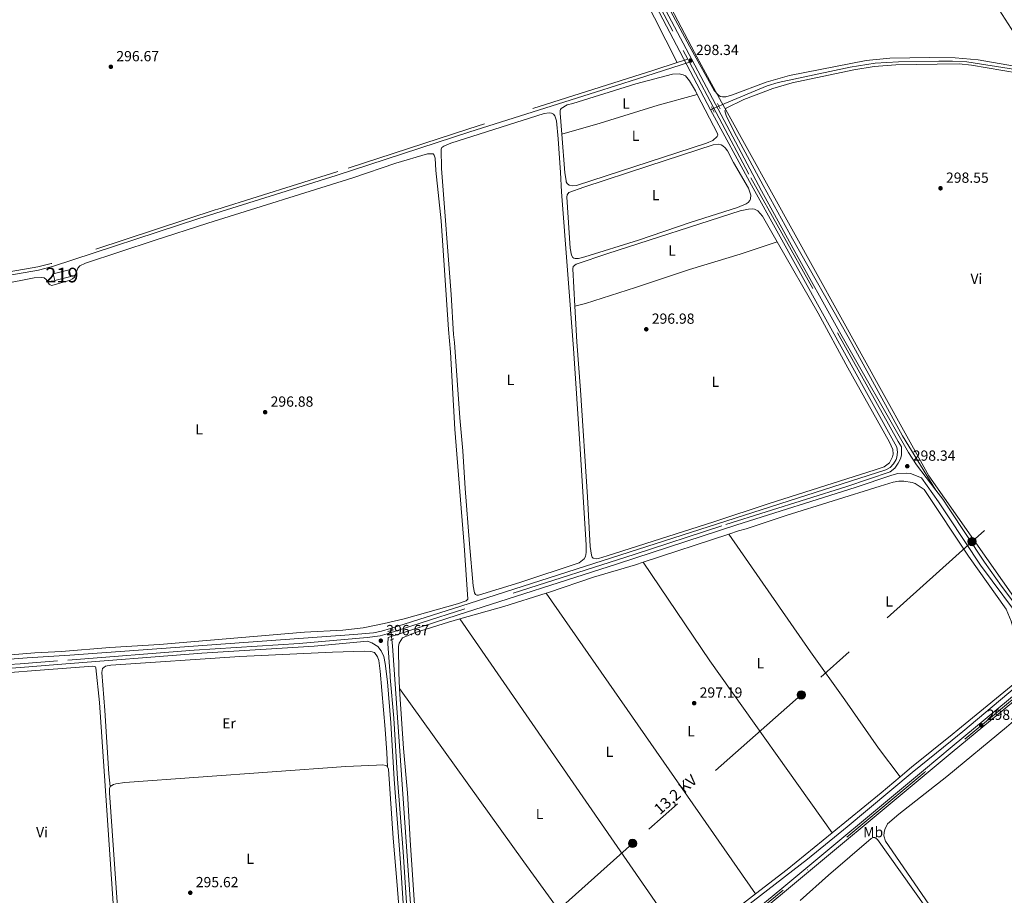
# Model space of a CAD drawing. Units: metres. Extents: x 601196 to 608145, y 4687526 to 4692255.
# Drawn here: x 605816 to 606488, y 4688536 to 4689133 of the extents above; entities that cross this region are included whole.
import ezdxf
from ezdxf.enums import TextEntityAlignment as Align

# ---------------------------------------------------------------- set-up
doc = ezdxf.new("R2010")
doc.units = ezdxf.units.M
doc.header["$MEASUREMENT"] = 0
for name, pattern in [('DGN Style 2', [86.62620000000001, 51.97572, -34.65048000000001]), ('DGN Style 3', [121.27668000000003, 86.62620000000001, -34.65048000000001]), ('DGN Style 4', [138.68854620000002, 69.30096000000002, -34.65048000000001, 0.08662620000000001, -34.65048000000001]), ('DGN Style 5', [60.638340000000014, 25.98786, -34.65048000000001]), ('DGN Style 7', [173.25240000000005, 77.96358000000001, -34.65048000000001, 25.98786, -34.65048000000001])]:
    doc.linetypes.add(name, pattern=pattern)
for name, color, linetype, lineweight in [('Nivel 1', 7, 'Continuous', 0), ('Nivel 13', 7, 'Continuous', 0), ('Nivel 15', 7, 'Continuous', 0), ('Nivel 21', 7, 'Continuous', 0), ('Nivel 22', 7, 'Continuous', 0), ('Nivel 23', 7, 'Continuous', 0), ('Nivel 24', 7, 'Continuous', 0), ('Nivel 32', 7, 'Continuous', 0), ('Nivel 36', 7, 'Continuous', 0), ('Nivel 37', 7, 'Continuous', 0), ('Nivel 41', 7, 'Continuous', 0), ('Nivel 44', 7, 'Continuous', 0), ('Nivel 48', 7, 'Continuous', 0), ('Nivel 52', 7, 'Continuous', 0), ('Nivel 54', 7, 'Continuous', 0), ('Nivel 7', 7, 'Continuous', 0)]:
    doc.layers.add(name, color=color, linetype=linetype, lineweight=lineweight)
doc.styles.add('Style-Arial', font='txt')
doc.styles.add('Style-Arial Narrow', font='txt')
doc.styles.add('Style-Helvetica-Narrow-Oblique', font='txt')

# ---------------------------------------------------------------- blocks, each defined once
blk = doc.blocks.new('5PATER')
at = {"layer": 'Nivel 7', "linetype": 'Continuous', "lineweight": 0}
h = blk.add_hatch(color=51, dxfattribs=at)
edge = h.paths.add_edge_path()
edge.add_ellipse((-0.005119055509567261, -0.03297889232635498), major_axis=(-10.95721237942168, -11.10700355961716), ratio=0.9994222409660317, start_angle=0, end_angle=360)
blk = doc.blocks.new('5PELE')
at = {"layer": 'Nivel 32', "linetype": 'Continuous', "lineweight": 0}
h = blk.add_hatch(color=9, dxfattribs=at)
edge = h.paths.add_edge_path()
edge.add_arc((0.03715640306472778, -0.04321745038032532), 28.49973457508731, 0, 360)
at = {"layer": 'Nivel 32', "color": 252, "linetype": 'Continuous', "lineweight": 0}
blk.add_circle((0.03715640306472778, -0.04321745038032532, 0.03054244312534138), 28.49973457508731, dxfattribs=at)

msp = doc.modelspace()

# ---------------------------------------------------------------- linework, layer by layer
at = {"layer": 'Nivel 1', "color": 7, "linetype": 'Continuous', "lineweight": 0}
msp.add_polyline3d([(606217.2199999988, 4689223.77, 297.52), (606276.4499999993, 4689111.050000001, 297.64), (606282.4499999993, 4689099.629999999, 297.67), (606294.9400000013, 4689077.190000001, 297.93), (606297.8399999999, 4689071.899999999, 297.9), (606436.370000001, 4688822.239999998, 297.94), (606506.4600000009, 4688722.330000002, 298.04), (606508.5199999996, 4688720.080000002, 298.04), (606510.4299999997, 4688718.75, 298.05), (606512.5799999982, 4688717.809999999, 298.05), (606514.9499999993, 4688717.300000001, 298.06), (606516.870000001, 4688717.239999998, 298.06), (606518.7899999991, 4688709.280000001, 298.04), (606515.5899999999, 4688706.390000001, 298.02), (606518.9299999997, 4688701.780000001, 298.26), (606523.2399999984, 4688694.609999999, 298.98)], dxfattribs=at)
at = {"layer": 'Nivel 13', "color": 4, "linetype": 'Continuous', "lineweight": 0, "elevation": 298.2, "flags": 128}
msp.add_lwpolyline([(606185.2899999991, 4689265.899999999), (606287.2899999991, 4689071.879999999)], dxfattribs=at)
at = {"layer": 'Nivel 13', "color": 4, "linetype": 'Continuous', "lineweight": 0, "extrusion": (0.01115718058202409, 0.005126272159308367, 0.9999246164862674), "elevation": 31100.09293119197, "flags": 128}
msp.add_lwpolyline([(606246.2245859317, 4688974.062856447), (606247.7047169544, 4688974.742865384)], dxfattribs=at)
at = {"layer": 'Nivel 13', "color": 4, "linetype": 'Continuous', "lineweight": 0, "extrusion": (0.003602368343218927, -0.03911142772637692, 0.9992283618690595), "elevation": -180901.8073403161, "flags": 128}
msp.add_lwpolyline([(1033549.87065585, 4609820.700861093), (1033549.87065585, 4609819.173248576)], dxfattribs=at)
at = {"layer": 'Nivel 13', "color": 4, "linetype": 'Continuous', "lineweight": 0}
for points in [[(606293.0799999982, 4689074.52, 298.14), (606297.1799999997, 4689076.390000001, 298.1), (606325.9600000009, 4689088.32, 298.2), (606333.4699999988, 4689090.739999998, 298.2), (606382.7300000004, 4689101.030000001, 298.2), (606399.8399999999, 4689103.920000002, 298.2), (606415.5599999987, 4689104.739999998, 298.2), (606443.25, 4689105.100000001, 298.44), (606452.6000000015, 4689105.100000001, 298.44), (606462.3900000006, 4689104.640000001, 298.54), (606495.4699999988, 4689099.449999999, 298.64), (606515.2800000012, 4689097.609999999, 298.78)], [(606287.2899999991, 4689071.879999999, 298.2), (606315.2300000004, 4689020.469999999, 298.2), (606414.4800000004, 4688841.75, 298.2), (606414.9400000013, 4688838.379999999, 298.2), (606414.5199999996, 4688835.010000002, 298.2), (606413.9800000004, 4688833.390000001, 298.2), (606412.3000000007, 4688830.43, 298.2), (606409.9100000001, 4688828.010000002, 298.2), (606406.9699999988, 4688826.300000001, 298.2), (606116.8900000006, 4688733.280000001, 297.78), (606068.9899999984, 4688718.16, 297.6)], [(606068.9899999984, 4688718.16, 297.6), (606062.7600000016, 4688716.190000001, 297.57), (606057.370000001, 4688715, 297.57), (606043.9600000009, 4688713.920000002, 297.57), (605850.0899999999, 4688699.75, 297.36), (605820.9100000001, 4688697.98, 297.36), (605660.0500000007, 4688685.800000001, 296.84), (605468.2100000009, 4688671.82, 296.11), (605233.5500000007, 4688654.359999999, 295.9), (605189.1400000006, 4688651.199999999, 295.9), (605187.8900000006, 4688651.260000002, 295.9), (605186.8500000015, 4688651.699999999, 295.9), (605186.1900000013, 4688652.330000002, 295.9), (605185.8299999982, 4688652.879999999, 295.9), (605185.4200000018, 4688653.899999999, 295.9), (605184.9499999993, 4688658.870000001, 295.9), (605189.9800000004, 4688860.989999998, 295.9)], [(606069.7300000004, 4688710.440000001, 297.32), (606070.1400000006, 4688706.25, 297.18), (606084.6400000006, 4688500.800000001, 296.65), (606087.8299999982, 4688446.350000001, 296.44), (606088.7100000009, 4688435.559999999, 296.34), (606089.7399999984, 4688429.140000001, 296.34), (606091.0399999991, 4688415.52, 296.24), (606091.0599999987, 4688411.399999999, 296.13), (606090.6600000001, 4688409.210000001, 296.13), (606087.8299999982, 4688403.300000001, 296.13), (606085.0799999982, 4688400.43, 296.13), (606081.5500000007, 4688398.280000001, 296.13), (606076.7199999988, 4688397.059999999, 296.13), (606059.25, 4688395.32, 296.13), (605855.1700000018, 4688379.640000001, 296.13)]]:
    msp.add_polyline3d(points, dxfattribs=at)
at = {"layer": 'Nivel 15', "color": 51, "linetype": 'Continuous', "lineweight": 13, "elevation": 299.79, "flags": 128}
msp.add_lwpolyline([(605838.5199999996, 4688960.100000001), (605849.4600000009, 4688962.870000001), (605850.6099999994, 4688958.330000002), (605839.6700000018, 4688955.57), (605838.5199999996, 4688960.100000001)], dxfattribs=at)
at = {"layer": 'Nivel 21', "color": 1, "linetype": 'DGN Style 2', "lineweight": 0, "extrusion": (-0.01209570844040672, 0.0239298880496695, 0.9996404625140256), "elevation": 105173.5379696687, "flags": 128}
msp.add_lwpolyline([(-2656384.74944067, -3909930.899539391), (-2656384.749440666, -3909926.797076717)], dxfattribs=at)
at = {"layer": 'Nivel 21', "color": 1, "linetype": 'DGN Style 2', "lineweight": 0, "flags": 128}
for points, elevation in [([(606294.0199999996, 4689072.68), (606292.2100000009, 4689076.25)], 298.22), ([(606070.9699999988, 4688717.199999999), (606067.0799999982, 4688716.030000001)], 297.28), ([(606068.6700000018, 4688710.050000001), (606071.1000000015, 4688710.940000001)], 297.18)]:
    msp.add_lwpolyline(points, dxfattribs=dict(at, elevation=elevation))
at = {"layer": 'Nivel 21', "color": 7, "linetype": 'DGN Style 3', "lineweight": 0, "extrusion": (0.01537164663150444, -0.02140159489327056, 0.9996527818277008), "elevation": -90724.79724828206, "flags": 128}
msp.add_lwpolyline([(3227771.932299785, 3453183.15027767), (3227832.0808312, 3453186.945362436), (3227836.916897722, 3453189.222413298)], dxfattribs=at)
at = {"layer": 'Nivel 21', "color": 7, "linetype": 'DGN Style 3', "lineweight": 0, "extrusion": (-0.08416839271774432, 0.1003999334595799, 0.991380620664245), "elevation": 419990.6705900797, "flags": 128}
msp.add_lwpolyline([(-3476882.340289671, -3175809.717184609), (-3476892.348975901, -3175809.717184609), (-3476927.885088425, -3175809.045766376), (-3476932.819382384, -3175808.953902883)], dxfattribs=at)
at = {"layer": 'Nivel 21', "color": 7, "linetype": 'DGN Style 3', "lineweight": 0, "elevation": 297.64, "flags": 128}
msp.add_lwpolyline([(606456.0500000007, 4688648.789999999), (606457.629999999, 4688650.07)], dxfattribs=at)
at = {"layer": 'Nivel 21', "color": 7, "linetype": 'DGN Style 3', "lineweight": 0, "extrusion": (-0.1320673806584042, 0.1577103634115857, 0.9786141467599035), "elevation": 659646.7694297025, "flags": 128}
msp.add_lwpolyline([(-3475077.676336356, -3136743.001835529), (-3475120.776260309, -3136742.467087932), (-3475137.86283106, -3136742.467087932)], dxfattribs=at)
at = {"layer": 'Nivel 21', "color": 7, "linetype": 'DGN Style 3', "lineweight": 0, "extrusion": (-0.03467577291109319, 0.03845633365231548, 0.9986584507102717), "elevation": 159576.2155349257, "flags": 128}
msp.add_lwpolyline([(-3590013.4704578, -3071862.639536183), (-3590040.641835418, -3071860.515215507), (-3590080.17289364, -3071858.584014891)], dxfattribs=at)
at = {"layer": 'Nivel 21', "color": 7, "linetype": 'DGN Style 3', "lineweight": 0, "extrusion": (0.5859632982013074, -0.7635864396659542, 0.271261427997638), "elevation": -3224742.498360606, "flags": 128}
msp.add_lwpolyline([(3335283.769734483, 909132.3904636358), (3335295.816965144, 909132.5566964163), (3335343.280475583, 909132.7644873923)], dxfattribs=at)
at = {"layer": 'Nivel 21', "color": 7, "linetype": 'Continuous', "lineweight": 0}
for points in [[(606441.0799999982, 4688812.539999999, 297.9), (606427.9400000013, 4688829.77, 297.82), (606422.5300000012, 4688838.18, 297.89), (606375.4499999993, 4688920.59, 298.1), (606343.6799999997, 4688977.289999999, 298.18), (606322.1700000018, 4689016.809999999, 298.23), (606288.7699999996, 4689079.690000001, 298.31), (606220.9699999988, 4689207.800000001, 298.01), (606186.8000000007, 4689273.210000001, 298.25), (606174.8000000007, 4689295.140000001, 297.96), (606161.8299999982, 4689320.899999999, 298.36), (606160.2300000004, 4689325.460000001, 298.36), (606160.120000001, 4689326.960000001, 298.36), (606160.3999999985, 4689328.760000002, 298.36), (606161.3099999987, 4689330.920000002, 298.36), (606164.8599999994, 4689335.899999999, 298.22)], [(606272.9200000018, 4689104.539999999, 298.35), (606237.4200000018, 4689093.219999999, 297.16), (606208.8399999999, 4689084.129999999, 296.82), (606123.0500000007, 4689056.879999999, 297.28), (606031.7899999991, 4689027.16, 296.96), (605938.1400000006, 4688997.82, 296.84), (605838.2199999988, 4688965, 296.66), (605837.3000000007, 4688964.77, 296.66), (605828.5199999996, 4688962.559999999, 296.74), (605808.9699999988, 4688959.219999999, 296.76), (605779.0100000016, 4688954.559999999, 296.62), (605746.8399999999, 4688950.07, 296.54), (605709.870000001, 4688944.199999999, 296.54), (605659.0500000007, 4688937.059999999, 296.49), (605575.2100000009, 4688923.050000001, 295.93), (605543.1400000006, 4688918.5, 295.83), (605518.6799999997, 4688916.109999999, 295.81), (605452.129999999, 4688910.920000002, 295.71), (605325, 4688901.800000001, 295.41)], [(606079.7899999991, 4688530.850000001, 296.67), (606077.5700000003, 4688565.600000001, 296.78), (606073.6099999994, 4688615.440000001, 296.67), (606071.1000000015, 4688656.93, 296.8), (606068.7600000016, 4688684.550000001, 296.73), (606068.5799999982, 4688685.989999998, 296.72), (606067.0300000012, 4688707.690000001, 296.74), (606067.1900000013, 4688711.850000001, 296.85), (606114.3900000006, 4688727.199999999, 297.36), (606223.9400000013, 4688762.199999999, 297.06), (606305.2800000012, 4688788.760000002, 297.53), (606386.0100000016, 4688814.16, 297.72), (606411.1499999985, 4688822.75, 297.82), (606415.2899999991, 4688823.920000002, 297.92), (606420.8200000003, 4688824.129999999, 297.82), (606423.7800000012, 4688823.870000001, 297.82), (606431.2899999991, 4688820.960000001, 297.86)], [(606589.1999999993, 4688767.199999999, 298.63), (606578.1700000018, 4688758.370000001, 298.54), (606545.9600000009, 4688734.66, 298.25), (606533.7199999988, 4688724.580000002, 298.15), (606518.620000001, 4688711.460000001, 298.04), (606515.6000000015, 4688710.330000002, 298.04), (606514.8500000015, 4688710.52, 298.04), (606512.8500000015, 4688712.059999999, 298.04), (606508.3399999999, 4688717.449999999, 298.04), (606485.9400000013, 4688746.949999999, 298.04), (606474.4400000013, 4688763.309999999, 298.04), (606449.7100000009, 4688800.489999998, 297.95), (606445.8399999999, 4688806.309999999, 297.93), (606441.0799999982, 4688812.539999999, 297.9)], [(606053.2800000012, 4688709.48, 296.56), (606016.6999999993, 4688706.080000002, 296.36), (605940.0899999999, 4688701.109999999, 296.35), (605841.6700000018, 4688693.460000001, 296.35), (605816.3299999982, 4688691.5, 296.35), (605493.129999999, 4688667.789999999, 295.2), (605399.0500000007, 4688660.420000002, 294.89), (605392.0300000012, 4688659.899999999, 294.87)], [(606242.3599999994, 4688474.66, 296.39), (606294.2899999991, 4688514.809999999, 297.16), (606353.4400000013, 4688560.539999999, 297.37), (606380.5599999987, 4688582.66, 297.47), (606424.8900000006, 4688619.68, 297.53), (606452.2699999996, 4688641.780000001, 297.62), (606459.5599999987, 4688647.670000002, 297.64), (606505.2600000016, 4688686.120000001, 297.75), (606509.6900000013, 4688691.109999999, 297.64), (606512.370000001, 4688695.379999999, 297.71), (606515.370000001, 4688706.91, 298.04)]]:
    msp.add_polyline3d(points, dxfattribs=at)
at = {"layer": 'Nivel 21', "color": 7, "linetype": 'DGN Style 3', "lineweight": 0}
for points in [[(606186.6799999997, 4689268.32, 298.25), (606221.2100000009, 4689202.27, 298.02), (606268.7199999988, 4689112.469999999, 298.35), (606271.8599999994, 4689106.539999999, 298.34), (606264.6700000018, 4689104.25, 298.08)], [(606264.6700000018, 4689104.25, 298.08), (606248.6099999994, 4689099.129999999, 297.51), (606122.370000001, 4689059.010000002, 297.28), (606032.9800000004, 4689029.879999999, 296.97), (605949.9800000004, 4689003.93, 296.86), (605837.7600000016, 4688967.199999999, 296.66), (605837.2600000016, 4688967.07, 296.66), (605828.0599999987, 4688964.75, 296.74), (605808.6000000015, 4688961.420000002, 296.76), (605782.6700000018, 4688957.260000002, 296.64), (605748.9800000004, 4688952.530000001, 296.54), (605711.9600000009, 4688946.640000001, 296.54), (605660.0399999991, 4688939.34, 296.5), (605569.9600000009, 4688924.350000001, 295.91), (605542.8900000006, 4688920.59, 295.83), (605513.5199999996, 4688917.809999999, 295.81), (605397.129999999, 4688908.920000002, 295.61), (605319.8599999994, 4688903.5, 295.41), (605234.2800000012, 4688896.32, 295.39), (605227.6499999985, 4688895.77, 295.39), (605209.2100000009, 4688894.559999999, 295.31)], [(606272.9200000018, 4689104.539999999, 298.35), (606314.8200000003, 4689025.559999999, 298.25), (606415.5399999991, 4688845.559999999, 297.98), (606417.6600000001, 4688842.080000002, 297.95), (606417.7399999984, 4688836.23, 298.03), (606417.0399999991, 4688833.859999999, 297.92), (606415.4499999993, 4688830.760000002, 298.03), (606413.2300000004, 4688827.460000001, 297.92), (606409.9600000009, 4688825.02, 297.82), (606380.4699999988, 4688815.050000001, 297.71), (606295, 4688788.100000001, 297.5), (606235.2399999984, 4688768.510000002, 297.1), (606089.8000000007, 4688721.98, 297.19), (606066.7199999988, 4688714.359999999, 296.85), (606061.870000001, 4688713.149999999, 296.77), (606053.0100000016, 4688712, 296.56), (606006.5399999991, 4688707.84, 296.35), (605934.9200000018, 4688703.260000002, 296.35), (605841.629999999, 4688696, 296.35), (605816.129999999, 4688694.02, 296.35), (605482.9400000013, 4688669.830000002, 295.16), (605393.8500000015, 4688662.82, 294.87), (605309.0700000003, 4688656.68, 294.61)], [(606505.2899999991, 4688691.629999999, 297.8), (606507.7600000016, 4688696.07, 297.85), (606511.6000000015, 4688708.760000002, 298.04), (606510.5, 4688709.609999999, 298.04), (606505.6799999997, 4688715.359999999, 298.04), (606471.6799999997, 4688761.359999999, 298.04), (606449.8099999987, 4688794.23, 297.96), (606443.0300000012, 4688804.43, 297.93), (606431.2899999991, 4688820.960000001, 297.86)], [(606053.2800000012, 4688709.48, 296.56), (606056.2100000009, 4688708.32, 296.56), (606060.2399999984, 4688705.760000002, 296.67), (606062.5899999999, 4688702.879999999, 296.56), (606064.2300000004, 4688699, 296.67), (606065.2899999991, 4688694.100000001, 296.66), (606066.7699999996, 4688681.620000001, 296.75), (606069.0500000007, 4688653.66, 296.8), (606071.3399999999, 4688615.289999999, 296.67), (606075.8200000003, 4688558.210000001, 296.77), (606077.5199999996, 4688530.690000001, 296.67)]]:
    msp.add_polyline3d(points, dxfattribs=at)
at = {"layer": 'Nivel 22', "color": 4, "linetype": 'DGN Style 5', "lineweight": 0, "extrusion": (0.0076900773963364, 0.003497111762603096, 0.9999643158227989), "elevation": 21358.78773079706, "flags": 128}
msp.add_lwpolyline([(606268.5493368804, 4689026.538926393), (606272.8595170416, 4689028.498938374)], dxfattribs=at)
at = {"layer": 'Nivel 22', "color": 4, "linetype": 'DGN Style 5', "lineweight": 0, "extrusion": (0.003399941934233157, -0.0351327333204093, 0.999376871577625), "elevation": -162369.4768835851, "flags": 128}
msp.add_lwpolyline([(1054887.772036526, 4605673.843257494), (1054887.772036526, 4605667.610409027)], dxfattribs=at)
at = {"layer": 'Nivel 23', "color": 7, "linetype": 'DGN Style 4', "lineweight": 0}
msp.add_polyline3d([(606682.5500000007, 4688827.41, 299.52), (606672.1099999994, 4688818.719999999, 299.49), (606590.5100000016, 4688750.559999999, 299.07), (606514.1799999997, 4688686.789999999, 298.96), (606433.6000000015, 4688619.93, 298.86), (606336.9400000013, 4688539.57, 298.54), (606264.870000001, 4688479.91, 298.02), (606197.6000000015, 4688423.539999999, 297.71), (606126.9499999993, 4688363.399999999, 297.6), (606062.7800000012, 4688303.170000002, 297.08), (606057.5100000016, 4688297.719999999, 297.08)], dxfattribs=at)
at = {"layer": 'Nivel 24', "color": 7, "linetype": 'Continuous', "lineweight": 0}
for points in [[(606681.5799999982, 4688828.559999999, 299.52), (606671.1499999985, 4688819.870000001, 299.49), (606589.5500000007, 4688751.710000001, 299.07), (606513.2199999988, 4688687.940000001, 298.96), (606452.3399999999, 4688637.420000002, 298.88), (606432.6400000006, 4688621.080000002, 298.86), (606335.9800000004, 4688540.719999999, 298.54), (606263.9100000001, 4688481.07, 298.02), (606196.629999999, 4688424.690000001, 297.71), (606125.9499999993, 4688364.510000002, 297.6), (606061.7199999988, 4688304.23, 297.08), (606055.25, 4688297.539999999, 297.08)], [(606683.5199999996, 4688826.260000002, 299.52), (606673.0700000003, 4688817.559999999, 299.49), (606591.4699999988, 4688749.41, 299.07), (606515.1400000006, 4688685.629999999, 298.96), (606452.3999999985, 4688633.580000002, 298.88), (606434.5599999987, 4688618.77, 298.86), (606337.8999999985, 4688538.41, 298.54), (606265.8299999982, 4688478.760000002, 298.02), (606198.5700000003, 4688422.399999999, 297.71), (606127.9499999993, 4688362.280000001, 297.6), (606063.8299999982, 4688302.100000001, 297.08), (606059.7800000012, 4688297.899999999, 297.08)]]:
    msp.add_polyline3d(points, dxfattribs=at)
at = {"layer": 'Nivel 32', "color": 6, "linetype": 'DGN Style 7', "lineweight": 0}
msp.add_polyline3d([(606603.870000001, 4688899.809999999, 299.22), (606465.8399999999, 4688777.379999999, 298), (606349.2399999984, 4688672.719999999, 297.36), (606234.0899999999, 4688571.390000001, 296.84), (606089.1400000006, 4688442.039999999, 296.32), (606002.629999999, 4688365.890000001, 295.77)], dxfattribs=at)
at = {"layer": 'Nivel 36', "color": 92, "linetype": 'Continuous', "lineweight": 0, "extrusion": (-0.008017590511025902, -0.002628718200336361, 0.9999644034079518), "elevation": -16889.40311751712, "flags": 128}
msp.add_lwpolyline([(606224.2627680749, 4688735.132500138), (606282.8250550218, 4688754.332566477)], dxfattribs=at)
at = {"layer": 'Nivel 36', "color": 92, "linetype": 'Continuous', "lineweight": 0, "extrusion": (0.1179597035425405, 0.08666972539260608, 0.9892289254972918), "elevation": 478179.3273909045, "flags": 128}
msp.add_lwpolyline([(3419324.659212368, -3229553.96027264), (3419468.702793699, -3229556.078096297), (3419549.844633562, -3229559.357307129)], dxfattribs=at)
at = {"layer": 'Nivel 36', "color": 92, "linetype": 'Continuous', "lineweight": 0, "extrusion": (-0.03326366896996977, 0.1170070978756314, 0.992573859908359), "elevation": 528746.8102948456, "flags": 128}
msp.add_lwpolyline([(-1865156.31809222, -4311975.670314582), (-1865187.548417225, -4311975.67031458), (-1865217.773558967, -4311976.492389156)], dxfattribs=at)
at = {"layer": 'Nivel 36', "color": 92, "linetype": 'Continuous', "lineweight": 0, "extrusion": (-0.001646559603057492, 0.002360924129983267, 0.9999958574307826), "elevation": 10368.16002841135, "flags": 128}
msp.add_lwpolyline([(606174.7264828049, 4688730.79898442), (606317.8174743578, 4688525.628412612)], dxfattribs=at)
at = {"layer": 'Nivel 36', "color": 92, "linetype": 'Continuous', "lineweight": 0, "extrusion": (-0.0005432697944375453, 0.0007855885440587873, 0.9999995438541809), "elevation": 3650.72360534437, "flags": 128}
msp.add_lwpolyline([(606271.0718070231, 4688499.308785759), (606116.2416886166, 4688723.198854845)], dxfattribs=at)
at = {"layer": 'Nivel 36', "color": 92, "linetype": 'Continuous', "lineweight": 0, "extrusion": (0.4839130109831976, 0.3465293662103686, 0.8035829740325612), "elevation": 1918290.675777408, "flags": 128}
msp.add_lwpolyline([(3459197.077262836, -2589427.792817164), (3459051.683911543, -2589427.792817164), (3458937.995154439, -2589428.632881168)], dxfattribs=at)
at = {"layer": 'Nivel 36', "color": 92, "linetype": 'Continuous', "lineweight": 0, "elevation": 296.14, "flags": 128}
msp.add_lwpolyline([(605877.5500000007, 4688610.120000001), (605879.8000000007, 4688611.52), (605881.4299999997, 4688612.02), (605887.629999999, 4688612.960000001), (606038.4600000009, 4688623.879999999), (606059.370000001, 4688624.890000001), (606063.5700000003, 4688624.949999999), (606065.7199999988, 4688624.640000001), (606066.370000001, 4688624.219999999), (606066.8500000015, 4688623.710000001)], dxfattribs=at)
at = {"layer": 'Nivel 36', "color": 92, "linetype": 'Continuous', "lineweight": 0}
for points in [[(606169.6400000006, 4689264.580000002, 297.83), (606176.7899999991, 4689262.57, 297.41), (606180.7600000016, 4689260.739999998, 297.09), (606184.4400000013, 4689257.830000002, 297.09), (606187.5899999999, 4689253.420000002, 297.09), (606201.4100000001, 4689227.41, 297.41), (606225.7600000016, 4689181.18, 297.2), (606264.6700000018, 4689104.25, 298.08)], [(606466.0199999996, 4689169, 297.73), (606498.8000000007, 4689117.949999999, 297.52), (606504.0700000003, 4689108.949999999, 297.41), (606504.9100000001, 4689106.120000001, 297.41), (606504.7600000016, 4689103.719999999, 297.41), (606504.1700000018, 4689102.73, 297.41), (606503.4100000001, 4689101.989999998, 297.41), (606501.4800000004, 4689101.59, 297.41), (606494.7800000012, 4689101.870000001, 297.41), (606470.120000001, 4689106.02, 297.2), (606454.2300000004, 4689107.539999999, 297.2), (606437.1600000001, 4689107.600000001, 297.2), (606409.7199999988, 4689107.260000002, 297.41), (606393.5799999982, 4689105.620000001, 297.52), (606341.2800000012, 4689095.34, 297.52), (606325.2199999988, 4689090.91, 297.52), (606302.3999999985, 4689082.199999999, 297.72), (606297.7399999984, 4689080.800000001, 297.72), (606295.5100000016, 4689080.809999999, 297.72), (606293.9600000009, 4689081.140000001, 297.72), (606292.5399999991, 4689082.190000001, 297.72), (606289.8399999999, 4689085.190000001, 297.72), (606272.9100000001, 4689115.530000001, 297.62), (606249.1400000006, 4689160.010000002, 297.62)], [(606508.3599999994, 4689095.129999999, 298.14), (606465.5599999987, 4689102.539999999, 298.04), (606456.9800000004, 4689103.280000001, 298.04), (606441.9600000009, 4689103.18, 297.94), (606413.9200000018, 4689102.699999999, 297.94), (606399.1499999985, 4689101.640000001, 298.04), (606385.1999999993, 4689099.309999999, 298.14), (606343.0899999999, 4689090.449999999, 297.94), (606329.9299999997, 4689086.620000001, 297.94), (606310.1799999997, 4689078.98, 297.94), (606297.9200000018, 4689073.149999999, 297.94), (606297.1700000018, 4689071.25, 297.83), (606298.0700000003, 4689068.09, 297.83), (606303.5899999999, 4689056.93, 297.94), (606323.3000000007, 4689020.280000001, 298.14), (606343.3599999994, 4688983.859999999, 298.04), (606381.3299999982, 4688917.149999999, 298.14), (606418.4499999993, 4688849.440000001, 298.04), (606441.0799999982, 4688812.539999999, 297.9)], [(606185.8599999994, 4689055.330000002, 297.35), (606184.7100000009, 4689069.73, 297.39), (606184.7199999988, 4689071.620000001, 297.39), (606184.9299999997, 4689072.309999999, 297.39), (606185.3099999987, 4689072.830000002, 297.39), (606189.4699999988, 4689075.460000001, 297.39), (606193.2399999984, 4689076.370000001, 297.39), (606236.3599999994, 4689089.780000001, 297.39), (606261.4400000013, 4689096.43, 297.28), (606265.9800000004, 4689096.539999999, 297.18), (606268.7300000004, 4689095.850000001, 297.18), (606270.3299999982, 4689095.100000001, 297.18), (606273.0799999982, 4689091.879999999, 297.18), (606277.0300000012, 4689084.98, 297.28), (606278.3299999982, 4689082.489999998, 297.29)], [(606185.8599999994, 4689055.330000002, 297.35), (606212.0399999991, 4689062.850000001, 297.24), (606251.5399999991, 4689075.059999999, 297.24), (606278.3299999982, 4689082.489999998, 297.29)], [(606278.3299999982, 4689082.489999998, 297.29), (606292.1799999997, 4689055.91, 297.39), (606292.2899999991, 4689054.66, 297.39), (606291.8299999982, 4689053.710000001, 297.39), (606288.8999999985, 4689051.100000001, 297.39), (606284.6000000015, 4689049.199999999, 297.39), (606195.9400000013, 4689020.280000001, 297.39), (606192.8999999985, 4689020.02, 297.49), (606190.7899999991, 4689020.629999999, 297.49), (606189.4899999984, 4689021.82, 297.49), (606188.9100000001, 4689022.879999999, 297.49), (606188.7300000004, 4689023.73, 297.49), (606187.9699999988, 4689029.080000002, 297.28), (606185.8599999994, 4689055.330000002, 297.35)], [(606185.7100000009, 4689015.969999999, 297.28), (606193.8299999982, 4688909.190000001, 297.07), (606198.4200000018, 4688840.600000001, 297.18), (606202.4600000009, 4688774.969999999, 296.97), (606202.4800000004, 4688769.82, 296.97), (606202.0100000016, 4688767.16, 296.97), (606201.129999999, 4688765.559999999, 296.97), (606197.6499999985, 4688762.940000001, 296.97), (606157.1900000013, 4688749.43, 297.07), (606129, 4688740.719999999, 296.86), (606127.8900000006, 4688740.879999999, 296.86), (606126.8999999985, 4688741.25, 296.86), (606126.2800000012, 4688742.32, 296.86), (606125.3999999985, 4688747.23, 296.97), (606122.8999999985, 4688775.719999999, 297.18), (606119.9400000013, 4688813.489999998, 297.18), (606118.3000000007, 4688839.199999999, 297.18), (606116.3099999987, 4688861.899999999, 297.18), (606112.5599999987, 4688913.170000002, 297.07), (606111.879999999, 4688918.739999998, 297.07), (606110.3900000006, 4688945.859999999, 297.07), (606103.629999999, 4689032.039999999, 297.28), (606103.4899999984, 4689045.239999998, 297.07), (606103.9899999984, 4689046.23, 296.97), (606105.1799999997, 4689047.239999998, 296.97), (606110.0399999991, 4689049.32, 296.97), (606173.7399999984, 4689069.41, 296.65), (606177.2899999991, 4689070.010000002, 296.65), (606178.879999999, 4689069.690000001, 296.65), (606180.129999999, 4689069.02, 296.65), (606181, 4689067.920000002, 296.76), (606182.120000001, 4689064.460000001, 296.76), (606183.3200000003, 4689052.09, 296.97), (606185.0100000016, 4689029.210000001, 297.07), (606185.7100000009, 4689015.969999999, 297.28)], [(606200.8399999999, 4689019.309999999, 297.39), (606245.2399999984, 4689033.73, 297.6), (606289.25, 4689048.059999999, 297.39), (606292.5399999991, 4689048.539999999, 297.28), (606294.6499999985, 4689048.18, 297.28), (606295.8099999987, 4689047.510000002, 297.28), (606297.379999999, 4689046.120000001, 297.28), (606298.9499999993, 4689043.91, 297.28), (606302.9600000009, 4689036.120000001, 297.28), (606313.370000001, 4689018.510000002, 297.49), (606314.8900000006, 4689013.73, 297.49), (606314.7100000009, 4689011.280000001, 297.49), (606314.2100000009, 4689010.199999999, 297.49), (606313.0700000003, 4689008.809999999, 297.49), (606311.629999999, 4689007.760000002, 297.49), (606305.6999999993, 4689005.370000001, 297.49), (606273.4699999988, 4688995.149999999, 297.6), (606238.2600000016, 4688983.129999999, 297.49), (606201.5799999982, 4688971.68, 297.39), (606197.1400000006, 4688970.550000001, 297.39), (606195, 4688970.48, 297.39), (606193.9699999988, 4688970.68, 297.39), (606193.2699999996, 4688971.18, 297.39), (606192.4800000004, 4688972.760000002, 297.39), (606191.5599999987, 4688977.510000002, 297.39), (606189.1900000013, 4689012.289999999, 297.39), (606189.4600000009, 4689013.969999999, 297.39), (606190.6900000013, 4689015.609999999, 297.39), (606200.8399999999, 4689019.309999999, 297.39)], [(605837.7300000004, 4688952.199999999, 296.55), (605850.1999999993, 4688955.670000002, 296.44), (605851.8599999994, 4688956.640000001, 296.44), (605853.0899999999, 4688957.859999999, 296.44), (605855.4499999993, 4688963.890000001, 296.44), (605856.879999999, 4688965.539999999, 296.44), (605860.7199999988, 4688967.309999999, 296.34), (605907.5899999999, 4688982.920000002, 296.34), (605944.1700000018, 4688994.620000001, 296.34), (606043.2699999996, 4689025.48, 296.02), (606072.5, 4689035.670000002, 296.02), (606094.0599999987, 4689042.050000001, 296.23), (606098.1000000015, 4689042.059999999, 296.34), (606098.8000000007, 4689041.09, 296.34), (606099.3399999999, 4689038.989999998, 296.34), (606099.8000000007, 4689030.640000001, 296.34), (606103.3599999994, 4688996.210000001, 296.34), (606108.4600000009, 4688922.100000001, 296.34), (606109.870000001, 4688906.640000001, 296.44), (606112.9100000001, 4688854.030000001, 296.44), (606119.0700000003, 4688774.580000002, 296.76), (606121.5899999999, 4688738.16, 296.65), (606120.620000001, 4688736.989999998, 296.65), (606114.6799999997, 4688734.98, 296.65), (606078.1600000001, 4688724.739999998, 296.44), (606064.6600000001, 4688721.43, 296.23), (606050.3000000007, 4688718.399999999, 296.23), (606036.3000000007, 4688716.879999999, 296.13), (606010.2899999991, 4688715.489999998, 296.23), (605911.2199999988, 4688707.09, 296.34), (605877.25, 4688704.989999998, 296.23), (605844.3500000015, 4688702.390000001, 296.23), (605826.1400000006, 4688701.41, 296.34), (605795.5599999987, 4688699.02, 296.34)], [(606194.6600000001, 4688937.960000001, 297.33), (606193.25, 4688963.510000002, 297.28), (606193.5300000012, 4688965.18, 297.28), (606195.5599999987, 4688966.710000001, 297.28), (606217.1999999993, 4688974.039999999, 297.49), (606307.5799999982, 4689002.989999998, 297.39), (606313.2199999988, 4689004.309999999, 297.39), (606316.129999999, 4689004.48, 297.39), (606317.379999999, 4689004.239999998, 297.39), (606319.6700000018, 4689002.989999998, 297.39), (606322.7600000016, 4688999.469999999, 297.39), (606332.7899999991, 4688981.969999999, 297.39)], [(606332.7899999991, 4688981.969999999, 297.39), (606360.7699999996, 4688933.149999999, 297.39), (606381.0500000007, 4688895.859999999, 297.39), (606409.4899999984, 4688845.190000001, 297.18), (606411.6999999993, 4688840.289999999, 297.07), (606412.0500000007, 4688837.120000001, 297.07), (606411.5599999987, 4688835.27, 297.07), (606409.4299999997, 4688831.170000002, 297.18), (606405.8200000003, 4688828.460000001, 297.07), (606399.7199999988, 4688826.399999999, 297.07), (606327.3999999985, 4688803.280000001, 297.39), (606289.5, 4688790.879999999, 297.39), (606216.75, 4688767.620000001, 297.28), (606210.8099999987, 4688765.91, 297.18), (606209.2699999996, 4688765.670000002, 297.28), (606207.1700000018, 4688766.07, 297.28), (606206.5199999996, 4688766.710000001, 297.18), (606206.0199999996, 4688768.120000001, 297.18), (606205.129999999, 4688773.93, 297.18), (606203.4200000018, 4688808, 297.28), (606198.6400000006, 4688880.66, 297.28), (606196, 4688913.640000001, 297.39), (606194.6600000001, 4688937.960000001, 297.33)], [(606194.6600000001, 4688937.960000001, 297.33), (606202.0500000007, 4688939.82, 297.33), (606236.2399999984, 4688950.760000002, 297.33), (606272.9499999993, 4688963.010000002, 297.44), (606307.620000001, 4688973.57, 297.54), (606332.7899999991, 4688981.969999999, 297.39)], [(605803.7100000009, 4688953.030000001, 296.44), (605825.7399999984, 4688957.440000001, 296.44), (605830.4200000018, 4688957.559999999, 296.44), (605832.5700000003, 4688957.27, 296.44), (605833.879999999, 4688956.309999999, 296.44), (605835.9400000013, 4688953.02, 296.44), (605836.5100000016, 4688952.469999999, 296.44), (605837.7300000004, 4688952.199999999, 296.55)], [(606299.9299999997, 4688782.530000001, 297.16), (606306.4699999988, 4688784.68, 297.22), (606311.5899999999, 4688785.949999999, 297.22), (606338.9499999993, 4688795.25, 297.54), (606403.1600000001, 4688815.260000002, 297.43), (606412.129999999, 4688817.949999999, 297.12), (606415.9400000013, 4688818.48, 297.12), (606419.3299999982, 4688818.48, 297.22), (606425.0399999991, 4688817.699999999, 297.22), (606427.1099999994, 4688817.039999999, 297.12), (606433.129999999, 4688812.93, 297.12), (606463.4299999997, 4688767.379999999, 297.33), (606489.1000000015, 4688731.280000001, 297.43), (606492.6799999997, 4688723.02, 297.33), (606496.0599999987, 4688711.27, 297.33), (606503.75, 4688698.260000002, 297.22), (606504.379999999, 4688695.649999999, 297.22), (606505.2899999991, 4688691.629999999, 297.8)], [(606299.9299999997, 4688782.530000001, 297.16), (606355.6700000018, 4688702.129999999, 297.37), (606379.1000000015, 4688669.48, 297.48), (606402.0700000003, 4688636.309999999, 297.37), (606416.879999999, 4688616.940000001, 297.54)], [(606175.0599999987, 4688742.210000001, 296.5), (606176.6499999985, 4688742.710000001, 296.49), (606207.5500000007, 4688753.129999999, 296.49), (606236.0300000012, 4688761.580000002, 296.6), (606241.370000001, 4688763.330000002, 296.64)], [(606075.1400000006, 4688677.07, 297.09), (606074.5799999982, 4688687.830000002, 297.01), (606074.379999999, 4688705.75, 296.91), (606074.7300000004, 4688708.07, 296.91), (606077.1700000018, 4688711.66, 296.91), (606085.9899999984, 4688715.43, 296.8), (606108.4499999993, 4688722.43, 296.6), (606116.1700000018, 4688724.620000001, 296.6)], [(605877.5500000007, 4688610.120000001, 296.14), (605876.5700000003, 4688618.899999999, 296.25), (605873.9600000009, 4688662.170000002, 296.25), (605871.8000000007, 4688688.039999999, 296.25), (605872.3200000003, 4688690.66, 296.25), (605873.129999999, 4688691.489999998, 296.25), (605874.3999999985, 4688692.239999998, 296.25), (605877.9499999993, 4688693.140000001, 296.25), (605966.1099999994, 4688698.940000001, 296.14), (606029.3599999994, 4688701.830000002, 296.14), (606051.0899999999, 4688702.559999999, 296.25), (606055.5199999996, 4688702.239999998, 296.25), (606057.9200000018, 4688701.710000001, 296.25), (606060.0199999996, 4688698.699999999, 296.25), (606060.9200000018, 4688696.140000001, 296.25), (606061.870000001, 4688688.949999999, 296.35), (606065.3399999999, 4688649.460000001, 296.56), (606066.4600000009, 4688633.100000001, 296.46), (606066.8500000015, 4688623.710000001, 296.14)], [(605832.7600000016, 4688689.77, 295.93), (605865.7800000012, 4688692.239999998, 296.04), (605866.8599999994, 4688692.219999999, 296.04), (605867.4200000018, 4688691.920000002, 296.04), (605867.7699999996, 4688691.109999999, 296.04), (605870.2399999984, 4688667.48, 296.04), (605879.5100000016, 4688530.48, 295.72), (605882.3500000015, 4688495.789999999, 295.72), (605882.7100000009, 4688485.289999999, 295.72), (605882.5500000007, 4688484.080000002, 295.72), (605881.9100000001, 4688483.690000001, 295.72), (605876.8599999994, 4688483.02, 295.72), (605836.8900000006, 4688480.32, 295.72), (605788.0100000016, 4688477.43, 295.3), (605786.8000000007, 4688477.699999999, 295.3), (605786.2199999988, 4688478.629999999, 295.41), (605785.3000000007, 4688487.789999999, 295.72), (605782.5500000007, 4688525.649999999, 295.93), (605775.2800000012, 4688624.16, 295.83), (605771.5300000012, 4688683.109999999, 295.72), (605771.5899999999, 4688684.18, 295.62), (605772.0399999991, 4688684.879999999, 295.62), (605773.7100000009, 4688685.390000001, 295.62), (605832.7600000016, 4688689.77, 295.93)], [(606092.7600000016, 4688431.98, 296.11), (606091.6799999997, 4688440.059999999, 296.28), (606089.7899999991, 4688461.98, 296.7), (606082.25, 4688573.66, 297.12), (606080.4299999997, 4688605.800000001, 297.12), (606077.870000001, 4688636.16, 297.22), (606075.3399999999, 4688673.300000001, 297.12), (606075.1400000006, 4688677.07, 297.09)], [(606453.0799999982, 4688506.199999999, 297.64), (606436.379999999, 4688529.84, 297.48), (606406.8000000007, 4688572.949999999, 297.58), (606405.7600000016, 4688576.580000002, 297.58), (606405.8099999987, 4688578.859999999, 297.58), (606406.2600000016, 4688580.920000002, 297.58), (606408.0500000007, 4688584.760000002, 297.58), (606415.8500000015, 4688591.260000002, 297.58), (606448.5899999999, 4688617.050000001, 297.58), (606489.3399999999, 4688650.629999999, 297.58), (606516.4200000018, 4688673.82, 297.69), (606519.2800000012, 4688674.539999999, 297.69), (606521.2100000009, 4688674.48, 297.69), (606523.4100000001, 4688673.870000001, 297.69), (606526.1900000013, 4688671.210000001, 297.69), (606531.3299999982, 4688665.059999999, 297.69), (606556.1499999985, 4688631.489999998, 297.58), (606589.5700000003, 4688584.629999999, 297.85)], [(606066.8500000015, 4688623.710000001, 296.14), (606067.4699999988, 4688622, 296.14), (606070.7399999984, 4688574.969999999, 296.04), (606073.4100000001, 4688542.800000001, 296.35), (606075.6099999994, 4688514.02, 296.14), (606075.0700000003, 4688512.469999999, 296.25), (606074.0100000016, 4688511.68, 296.25), (606072.6000000015, 4688511.280000001, 296.14), (606070.6799999997, 4688510.859999999, 296.25), (606044, 4688508.609999999, 296.25), (605939.3099999987, 4688500.559999999, 296.04), (605891.629999999, 4688497.330000002, 296.04), (605887.8099999987, 4688497.280000001, 296.04), (605886.2600000016, 4688497.68, 296.04), (605885.5700000003, 4688498.359999999, 296.04), (605885.1700000018, 4688499.210000001, 296.04), (605884.379999999, 4688503.449999999, 296.04), (605883.4100000001, 4688515.140000001, 296.25), (605877.1799999997, 4688605.830000002, 296.14), (605877.1799999997, 4688608.789999999, 296.14), (605877.5500000007, 4688610.120000001, 296.14)], [(606348.4400000013, 4688532.440000001, 297.06), (606367.8000000007, 4688549.690000001, 297.06), (606397.0399999991, 4688574.75, 296.95), (606398.2699999996, 4688575.370000001, 296.95), (606399.4299999997, 4688575.379999999, 296.95), (606401.2899999991, 4688573.949999999, 296.95), (606433.870000001, 4688528.260000002, 297.27)]]:
    msp.add_polyline3d(points, dxfattribs=at)
at = {"layer": 'Nivel 52', "color": 1, "linetype": 'Continuous', "lineweight": 13}
msp.add_3dface([(605838.5199999996, 4688960.100000001, 299.79), (605839.6700000018, 4688955.57, 299.79), (605850.6099999994, 4688958.330000002, 299.79), (605849.4600000009, 4688962.870000001, 299.79)], dxfattribs=at)
at = {"layer": 'Nivel 54', "color": 8, "linetype": 'Continuous', "lineweight": 0}
msp.add_polyline3d([(606513.2199999988, 4688687.940000001, 298.96), (606452.3399999999, 4688637.420000002, 298.88), (606432.6400000006, 4688621.080000002, 298.86), (606335.9800000004, 4688540.719999999, 298.54), (606263.9100000001, 4688481.07, 298.02), (606196.629999999, 4688424.690000001, 297.71), (606125.9499999993, 4688364.510000002, 297.6), (606061.7199999988, 4688304.23, 297.08), (606055.25, 4688297.539999999, 297.08), (606055.25, 4688297.539999999, 306.57), (606059.7800000012, 4688297.899999999, 297.08), (606063.8299999982, 4688302.100000001, 297.08), (606127.9499999993, 4688362.280000001, 297.6), (606198.5700000003, 4688422.399999999, 297.71), (606265.8299999982, 4688478.760000002, 298.02), (606337.8999999985, 4688538.41, 298.54), (606434.5599999987, 4688618.77, 298.86), (606452.3999999985, 4688633.580000002, 298.88), (606515.1400000006, 4688685.629999999, 298.96)], dxfattribs=at)

# ---------------------------------------------------------------- block references
at = {"layer": 'Nivel 32', "color": 252, "linetype": 'Continuous', "lineweight": 0, "xscale": 0.1000009313241567, "yscale": 0.1000009313241567, "zscale": 0.1000009313241567}
for p in [(606465.8399999999, 4688777.379999999, 298), (606349.2399999984, 4688672.719999999, 297.36), (606234.0899999999, 4688571.390000001, 296.84)]:
    msp.add_blockref('5PELE', p, dxfattribs=at)
at = {"layer": 'Nivel 7', "color": 51, "linetype": 'Continuous', "lineweight": 0, "xscale": 0.1000009313241567, "yscale": 0.1000009313241567, "zscale": 0.1000009313241567}
for p in [(605878, 4689101.359999999, 296.67), (606273.6700000018, 4689105.620000001, 298.34), (606444.3399999999, 4689018.449999999, 298.55), (606243.4899999984, 4688922.239999998, 296.98), (605983.3099999987, 4688865.66, 296.88), (606421.6600000001, 4688828.780000001, 298.34), (606062.2600000016, 4688709.719999999, 296.67), (606276.1700000018, 4688667.09, 297.19), (606472.1900000013, 4688651.949999999, 298.91), (605932.2199999988, 4688537.739999998, 295.62)]:
    msp.add_blockref('5PATER', p, dxfattribs=at)

# ---------------------------------------------------------------- texts
at = {"layer": 'Nivel 37', "color": 92, "linetype": 'Continuous', "lineweight": 0, "style": 'Style-Arial Narrow'}
for s, p in [('L', (606229.6131471023, 4689076.239980001, 297.3)), ('L', (606236.1831471026, 4689054.289979998, 297.3)), ('L', (606249.9431471042, 4689013.829980001, 297.57)), ('L', (606261.0131471045, 4688975.989980001, 297.44)), ('Vi', (606468.8645007908, 4688956.729979999, 298.45)), ('L', (606150.8331471048, 4688887.679979999, 297.12)), ('L', (606290.6431471035, 4688886.43998, 297.16)), ('L', (605938.2731471024, 4688853.95998, 296.78)), ('L', (606409.2531471029, 4688736.509980001, 297.35)), ('L', (606321.413147103, 4688694.38998, 297.25)), ('Er', (605958.6408149973, 4688653.34998, 296.14)), ('L', (606273.993147105, 4688647.929979999, 297.16)), ('L', (606218.3531471044, 4688633.969979998, 296.82)), ('L', (606170.663147103, 4688591.45998, 296.91)), ('Mb', (606398.3848305829, 4688579.09998, 297.65)), ('Vi', (605831.0345007889, 4688579.04998, 295.9)), ('L', (605973.0931471027, 4688560.909979999, 295.85))]:
    msp.add_text(s, height=6.99996, dxfattribs=at).set_placement(p, align=Align.MIDDLE_CENTER)
at = {"layer": 'Nivel 41', "color": 7, "linetype": 'Continuous', "lineweight": 0, "style": 'Style-Arial'}
for s, p in [('298.34', (606277.4200000018, 4689109.379999999, 298.34)), ('296.67', (605881.75, 4689105.120000001, 296.67)), ('298.55', (606448.0799999982, 4689022.199999999, 298.55)), ('296.98', (606247.2399999984, 4688925.989999998, 296.98)), ('296.88', (605987.0599999987, 4688869.399999999, 296.88)), ('298.34', (606425.3999999985, 4688832.530000001, 298.34)), ('296.67', (606066.0100000016, 4688713.469999999, 296.67)), ('297.19', (606279.9200000018, 4688670.84, 297.19)), ('298.91', (606475.9400000013, 4688655.699999999, 298.91)), ('295.62', (605935.9699999988, 4688541.489999998, 295.62))]:
    msp.add_text(s, height=6.99996, dxfattribs=at).set_placement(p)
at = {"layer": 'Nivel 44', "color": 7, "linetype": 'Continuous', "lineweight": 0, "style": 'Style-Helvetica-Narrow-Oblique'}
msp.add_text('13,2 KV', height=7.499880000000001, rotation=41.15007220866497, dxfattribs=at).set_placement((606265.8411479145, 4688601.970892746, 296.97), align=Align.CENTER)
at = {"layer": 'Nivel 48', "color": 1, "linetype": 'Continuous', "lineweight": 0, "style": 'Style-Arial Narrow'}
msp.add_text('219', height=9.99996, dxfattribs=at).set_placement((605844.5646221042, 4688959.219979998, 296.54), align=Align.MIDDLE_CENTER)

doc.saveas('drawing.dxf')
